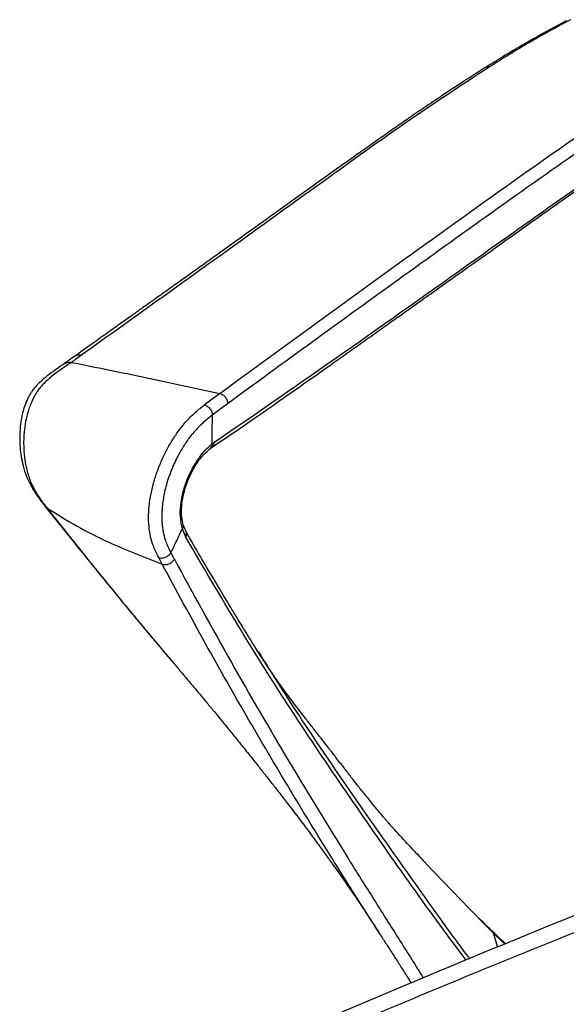
# Model space of a CAD drawing. Units: millimetres. Extents: x -586 to 147, y -315 to 854.
# Drawn here: x -496 to -368, y 314 to 544 of the extents above; entities that cross this region are included whole.
import ezdxf

# ---------------------------------------------------------------- set-up
doc = ezdxf.new("R2010")
doc.units = ezdxf.units.MM

msp = doc.modelspace()

# ---------------------------------------------------------------- linework, layer by layer
at = {"color": 7, "linetype": 'Continuous', "lineweight": 25}
for p, q in [((-483.41, 465.2), (-485.75, 463.52)), ((-449.42, 456.58), (-453.04, 453.9)), ((-447.57, 454.22), (-451.16, 451.56)), ((-451.72, 443.69), (-451.33, 443.97)), ((-490.25, 430.29), (-487.05, 426.32)), ((-490.23, 430.3), (-489.79, 429.87)), ((-489.79, 429.87), (-486.62, 425.89)), ((-486.62, 425.89), (-487.04, 426.33)), ((-457.28, 424.32), (-457.94, 425.9)), ((-457.32, 423.03), (-458.14, 425.01)), ((-462.87, 416.78), (-463.68, 418.31)), ((-440.37, 396.26), (-439.75, 395.26)), ((-408.61, 354.8), (-409.08, 355.3)), ((-408.09, 354.24), (-408.87, 355.09)), ((-411.89, 330.22), (-412.41, 331.04)), ((-385.55, 330.64), (-384.49, 327.34)), ((-382.82, 328.03), (-385.55, 330.64))]:
    msp.add_line(p, q, dxfattribs=at)
for points, knots in [([(-368.45, 543.58), (-370.38, 542.56), (-374.03, 540.61), (-379.18, 537.69), (-383.62, 535.03), (-386.36, 533.32), (-387.63, 532.53)], [0, 0, 0, 0, 0.296907, 0.56253, 0.797156, 1, 1, 1, 1]), ([(-367.46, 543.87), (-370.68, 542.13), (-377.12, 538.65), (-383.32, 534.78), (-386.42, 532.85)], [0, 0, 0, 0, 0.500335, 1, 1, 1, 1]), ([(-449.42, 456.58), (-440.32, 463.22), (-422.11, 476.51), (-394.56, 496.42), (-366.82, 516.16), (-348.39, 528.69), (-339.18, 534.96)], [0, 0, 0, 0, 0.249927, 0.499865, 0.749883, 1, 1, 1, 1]), ([(-387.63, 532.53), (-389.46, 531.36), (-392.92, 529.16), (-397.75, 525.97), (-401.92, 523.15), (-405.45, 520.73), (-408.65, 518.5), (-411.75, 516.34), (-414.95, 514.09), (-420.05, 510.48), (-427.02, 505.51), (-434.39, 500.21), (-440.33, 495.95), (-444.87, 492.7), (-449.52, 489.36), (-454.35, 485.91), (-458.12, 483.22), (-460.69, 481.39), (-461.99, 480.46), (-463.17, 479.62), (-464.23, 478.87), (-465.25, 478.15), (-466.39, 477.33), (-467.92, 476.24), (-469.98, 474.78), (-472.6, 472.91), (-475.74, 470.67), (-479.4, 468.07), (-482.02, 466.2), (-483.41, 465.2)], [0, 0, 0, 0, 0.055712, 0.105008, 0.1479, 0.184404, 0.214534, 0.247627, 0.280942, 0.314825, 0.40743, 0.500238, 0.547486, 0.594735, 0.643293, 0.694398, 0.747005, 0.761882, 0.775518, 0.787912, 0.799065, 0.808977, 0.819815, 0.835115, 0.857159, 0.884667, 0.917642, 0.956086, 1, 1, 1, 1]), ([(-386.42, 532.85), (-392.92, 528.57), (-405.91, 520.02), (-424.87, 506.36), (-443.79, 492.71), (-462.74, 479.12), (-475.38, 470.08), (-481.7, 465.56)], [0, 0, 0, 0, 0.200363, 0.4003908, 0.6002658, 0.8001014, 1, 1, 1, 1]), ([(-337.41, 532.37), (-344.77, 527.4), (-359.48, 517.46), (-381.65, 501.84), (-403.73, 486.03), (-425.71, 470.15), (-440.28, 459.53), (-447.57, 454.22)], [0, 0, 0, 0, 0.200037, 0.400039, 0.600026, 0.800009, 1, 1, 1, 1]), ([(-386.42, 532.85), (-386.63, 532.84), (-387.05, 532.81), (-387.46, 532.67), (-387.63, 532.53), (-387.63, 532.53)], [0, 0, 0, 0, 0.475787, 0.997497, 1, 1, 1, 1]), ([(-451.34, 443.97), (-448.62, 445.82), (-443.4, 449.37), (-435.95, 454.55), (-429.19, 459.29), (-423.11, 463.58), (-418.01, 467.19), (-413.82, 470.17), (-410.44, 472.56), (-407.48, 474.67), (-404.75, 476.61), (-401.68, 478.79), (-397.9, 481.48), (-393.22, 484.8), (-387.85, 488.62), (-381.79, 492.93), (-375.59, 497.34), (-369.34, 501.77), (-363.14, 506.16), (-356.55, 510.75), (-349.58, 515.53), (-345.01, 518.39), (-342.66, 519.85)], [0, 0, 0, 0, 0.074748, 0.1432726, 0.2055613, 0.2616646, 0.3115929, 0.3464787, 0.3775414, 0.4047817, 0.4282658, 0.4526954, 0.4893501, 0.5322335, 0.5813399, 0.6366829, 0.698268, 0.7510206, 0.8075935, 0.8679797, 0.9321073, 1, 1, 1, 1]), ([(-450.76, 445.16), (-440.61, 452.15), (-420.32, 466.14), (-397.39, 482.46), (-381.8, 493.51), (-373.76, 499.2), (-365.7, 504.9), (-357.67, 510.51), (-349.67, 516.01), (-344.57, 519.15), (-342.02, 520.73)], [0, 0, 0, 0, 0.280006, 0.559917, 0.633226, 0.706541, 0.779866, 0.853205, 0.926552, 1, 1, 1, 1]), ([(-481.7, 465.56), (-482.14, 465.24), (-482.92, 464.68), (-483.7, 464.12), (-484.05, 463.87)], [0, 0, 0, 0, 0.5599899, 1, 1, 1, 1]), ([(-481.7, 465.56), (-481.93, 465.58), (-482.4, 465.61), (-482.99, 465.48), (-483.28, 465.26), (-483.39, 465.17)], [0, 0, 0, 0, 0.359905, 0.759815, 1, 1, 1, 1]), ([(-485.62, 463.62), (-486.34, 463.12), (-487.68, 462.2), (-489.63, 460.82), (-491.2, 459.48), (-492.38, 458.31), (-493.13, 457.37), (-493.73, 456.46), (-494.33, 455.35), (-495.05, 453.62), (-495.66, 451.38), (-496.05, 448.89), (-496.18, 446.41), (-496.09, 444.06), (-495.82, 441.83), (-495.35, 439.55), (-494.58, 437.16), (-493.41, 434.79), (-491.95, 432.46), (-490.83, 431.04), (-490.25, 430.29)], [0, 0, 0, 0, 0.08302, 0.155197, 0.214509, 0.259887, 0.291676, 0.308579, 0.340977, 0.386041, 0.442539, 0.500575, 0.55542, 0.607562, 0.6568, 0.707407, 0.768857, 0.838955, 0.915704, 1, 1, 1, 1]), ([(-484.05, 463.87), (-484.75, 463.4), (-486.23, 462.4), (-488.53, 460.78), (-490.26, 459.22), (-491.36, 457.99), (-491.93, 457.23), (-492.67, 456.09), (-493.37, 454.7), (-494.05, 452.93), (-494.58, 451.08), (-495.01, 448.83), (-495.21, 446.52), (-495.24, 444.56), (-495.16, 442.94), (-495.01, 441.5), (-494.79, 440.11), (-494.51, 438.8), (-494.05, 437.14), (-493.31, 435.26), (-492.38, 433.54), (-491.45, 432.07), (-490.64, 430.94), (-490.05, 430.18), (-489.79, 429.87)], [0, 0, 0, 0, 0.081317, 0.171407, 0.249236, 0.27451, 0.298203, 0.32019, 0.373854, 0.405235, 0.446725, 0.499104, 0.551811, 0.593904, 0.624609, 0.656951, 0.688684, 0.719663, 0.749752, 0.812249, 0.87497, 0.912023, 0.962825, 1, 1, 1, 1]), ([(-485.73, 463.49), (-485.62, 463.58), (-485.33, 463.8), (-484.75, 463.93), (-484.27, 463.89), (-484.05, 463.87)], [0, 0, 0, 0, 0.243216, 0.641589, 1, 1, 1, 1]), ([(-484.05, 463.87), (-478.28, 462.71), (-466.75, 460.39), (-455.2, 457.85), (-449.42, 456.58)], [0, 0, 0, 0, 0.499998, 1, 1, 1, 1]), ([(-449.42, 456.58), (-449.31, 456.55), (-449.08, 456.49), (-448.73, 456.31), (-448.39, 456.06), (-448.09, 455.73), (-447.84, 455.36), (-447.67, 454.96), (-447.57, 454.58), (-447.57, 454.33), (-447.57, 454.22)], [0, 0, 0, 0, 0.115088, 0.23827, 0.367507, 0.5, 0.632493, 0.76173, 0.884912, 1, 1, 1, 1]), ([(-463.68, 418.31), (-463.97, 418.87), (-464.55, 420.03), (-465.3, 422), (-465.83, 424.28), (-466.07, 426.85), (-466, 429.59), (-465.64, 432.46), (-465, 435.36), (-464.11, 438.21), (-463.02, 440.93), (-461.78, 443.48), (-460.43, 445.85), (-458.83, 448.21), (-457, 450.4), (-455, 452.34), (-453.69, 453.38), (-453.04, 453.9)], [0, 0, 0, 0, 0.059775, 0.121616, 0.185927, 0.249851, 0.314061, 0.378307, 0.442547, 0.50657, 0.569942, 0.632941, 0.69576, 0.758774, 0.841036, 0.921189, 1, 1, 1, 1]), ([(-453.04, 453.9), (-452.93, 453.87), (-452.7, 453.82), (-452.35, 453.64), (-452.01, 453.38), (-451.71, 453.06), (-451.45, 452.69), (-451.28, 452.3), (-451.18, 451.91), (-451.17, 451.68), (-451.16, 451.56)], [0, 0, 0, 0, 0.115092, 0.238275, 0.367511, 0.5, 0.632489, 0.761725, 0.884908, 1, 1, 1, 1]), ([(-451.16, 451.56), (-451.43, 451.35), (-452.1, 450.82), (-453.25, 449.84), (-454.51, 448.63), (-455.68, 447.32), (-456.38, 446.43), (-456.72, 445.97), (-456.81, 445.85), (-457.06, 445.5), (-457.55, 444.78), (-458.32, 443.57), (-459.07, 442.26), (-459.7, 441.02), (-460.15, 440.06), (-460.56, 439.11), (-460.93, 438.18), (-461.4, 436.91), (-461.88, 435.38), (-462.3, 433.67), (-462.6, 432.11), (-462.84, 430.43), (-462.95, 428.76), (-462.95, 427.23), (-462.88, 426.02), (-462.75, 424.96), (-462.58, 424.02), (-462.4, 423.27), (-462.23, 422.71), (-461.99, 421.98), (-461.7, 421.23), (-461.34, 420.45), (-461.08, 419.9), (-460.91, 419.57), (-460.83, 419.42)], [0, 0, 0, 0, 0.035928, 0.089879, 0.152602, 0.204371, 0.247899, 0.249767, 0.252438, 0.260192, 0.285319, 0.323205, 0.37375, 0.400688, 0.426648, 0.451641, 0.475672, 0.498748, 0.547913, 0.589584, 0.623772, 0.662262, 0.713131, 0.749242, 0.781599, 0.811585, 0.83918, 0.864364, 0.881799, 0.89459, 0.9373, 0.961351, 0.982233, 1, 1, 1, 1]), ([(-451.16, 451.56), (-451.2, 450.31), (-451.26, 448.07), (-451.25, 445.81), (-451.24, 444.81)], [0, 0, 0, 0, 0.5599973, 1, 1, 1, 1]), ([(-458.14, 425.01), (-458.34, 425.96), (-458.69, 427.6), (-458.59, 430.47), (-458.11, 433.3), (-457.19, 436.21), (-455.93, 438.96), (-454.95, 440.58), (-454.42, 441.34), (-454.38, 441.4), (-454.24, 441.59), (-453.74, 442.28), (-452.72, 443.54), (-451.79, 444.35), (-451.24, 444.81)], [0, 0, 0, 0, 0.1428152, 0.249887, 0.3724281, 0.4997278, 0.6219122, 0.7500401, 0.7511771, 0.7531963, 0.7598847, 0.7839103, 0.8752277, 1, 1, 1, 1]), ([(-457.94, 425.9), (-458.08, 426.51), (-458.35, 427.7), (-458.38, 429.79), (-458.13, 431.93), (-457.6, 434.23), (-456.71, 436.75), (-455.37, 439.41), (-453.63, 441.97), (-452.38, 443.1), (-451.72, 443.7)], [0, 0, 0, 0, 0.108995, 0.212494, 0.3102, 0.409372, 0.527689, 0.666065, 0.82369, 1, 1, 1, 1]), ([(-451.24, 444.81), (-451.26, 444.61), (-451.3, 444.2), (-451.51, 443.82), (-451.7, 443.72), (-451.73, 443.71)], [0, 0, 0, 0, 0.4454453, 0.9226406, 1, 1, 1, 1]), ([(-450.76, 445.16), (-450.79, 444.95), (-450.84, 444.52), (-451.09, 444.11), (-451.31, 444.01), (-451.36, 443.99)], [0, 0, 0, 0, 0.428191, 0.888055, 1, 1, 1, 1]), ([(-451.24, 444.81), (-451.15, 444.88), (-450.99, 445), (-450.83, 445.11), (-450.76, 445.16)], [0, 0, 0, 0, 0.5600001, 1, 1, 1, 1]), ([(-489.79, 429.87), (-487.47, 428.42), (-482.82, 425.53), (-473.9, 421.06), (-467.05, 418.4), (-462.87, 416.78)], [0, 0, 0, 0, 0.280003, 0.560016, 1, 1, 1, 1]), ([(-487.05, 426.31), (-485.52, 424.4), (-482.62, 420.78), (-478.49, 415.67), (-474.82, 411.18), (-471.63, 407.3), (-468.92, 404.03), (-466.57, 401.22), (-464.4, 398.63), (-462.37, 396.19), (-461.03, 394.61), (-460.41, 393.89)], [0, 0, 0, 0, 0.1754, 0.332438, 0.4711, 0.591388, 0.693293, 0.77664, 0.855806, 0.934172, 1, 1, 1, 1]), ([(-486.62, 425.89), (-485.21, 424.11), (-482.52, 420.73), (-478.69, 415.96), (-475.29, 411.78), (-472.33, 408.17), (-469.83, 405.13), (-467.78, 402.66), (-466.19, 400.75), (-465, 399.32), (-464.05, 398.19), (-463.19, 397.17), (-462.33, 396.15), (-461.47, 395.13), (-460.8, 394.34), (-460.42, 393.89), (-460.31, 393.77)], [0, 0, 0, 0, 0.164013, 0.310626, 0.439897, 0.551854, 0.646508, 0.723857, 0.783889, 0.826591, 0.858958, 0.891333, 0.923719, 0.956115, 0.988523, 1, 1, 1, 1]), ([(-458.14, 425.01), (-458.08, 425.12), (-457.94, 425.35), (-457.88, 425.66), (-457.93, 425.83), (-457.95, 425.9)], [0, 0, 0, 0, 0.3654322, 0.7434463, 1, 1, 1, 1]), ([(-460.83, 419.42), (-460.37, 420.35), (-459.46, 422.21), (-458.58, 424.08), (-458.14, 425.01)], [0, 0, 0, 0, 0.500002, 1, 1, 1, 1]), ([(-457.32, 423.03), (-457.26, 423.18), (-457.14, 423.47), (-457.14, 423.91), (-457.19, 424.2), (-457.28, 424.32), (-457.29, 424.33)], [0, 0, 0, 0, 0.316925, 0.645716, 0.974514, 1, 1, 1, 1]), ([(-391.86, 324.3), (-392.48, 325.13), (-397.64, 331.98), (-407, 344.97), (-419.93, 363.62), (-432.75, 382.57), (-445.18, 402.29), (-453.28, 416.12), (-457.32, 423.03)], [0, 0, 0, 0, 0.02691, 0.221531, 0.416131, 0.61071, 0.805368, 1, 1, 1, 1]), ([(-439.83, 395.3), (-440.18, 395.87), (-440.82, 396.88), (-441.65, 398.2), (-442.28, 399.21), (-442.84, 400.12), (-443.47, 401.13), (-444.26, 402.42), (-445.23, 404), (-446.64, 406.31), (-448.58, 409.52), (-451.13, 413.78), (-454.09, 418.78), (-456.17, 422.4), (-457.29, 424.33)], [0, 0, 0, 0, 0.062699, 0.111044, 0.145036, 0.171146, 0.206194, 0.251054, 0.305725, 0.370206, 0.491345, 0.636668, 0.80622, 1, 1, 1, 1]), ([(-463.68, 418.31), (-463.56, 418.27), (-463.33, 418.19), (-462.93, 418.17), (-462.52, 418.22), (-462.1, 418.34), (-461.71, 418.54), (-461.35, 418.79), (-461.04, 419.09), (-460.9, 419.31), (-460.83, 419.42)], [0, 0, 0, 0, 0.124959, 0.250001, 0.375035, 0.5, 0.624961, 0.75, 0.875037, 1, 1, 1, 1]), ([(-460.83, 419.42), (-460.68, 419.14), (-460.41, 418.63), (-460.14, 418.13), (-460.02, 417.91)], [0, 0, 0, 0, 0.5599939, 1, 1, 1, 1]), ([(-462.87, 416.78), (-462.76, 416.74), (-462.54, 416.66), (-462.15, 416.64), (-461.73, 416.68), (-461.29, 416.81), (-460.87, 417.02), (-460.51, 417.29), (-460.22, 417.59), (-460.09, 417.81), (-460.02, 417.91)], [0, 0, 0, 0, 0.114392, 0.237415, 0.366948, 0.5, 0.633052, 0.762585, 0.885608, 1, 1, 1, 1]), ([(-412.41, 331.04), (-415.59, 336.03), (-422.29, 346.56), (-432.34, 362.91), (-442.6, 380.27), (-452.83, 398.21), (-459.52, 410.59), (-462.87, 416.78)], [0, 0, 0, 0, 0.183972, 0.387931, 0.591938, 0.795962, 1, 1, 1, 1]), ([(-460.02, 417.91), (-455.6, 409.82), (-446.74, 393.63), (-433.22, 370.48), (-422.32, 352.65), (-414.08, 339.52), (-408.61, 330.87), (-404.51, 324.44), (-402.31, 320.86), (-401.88, 320.15)], [0, 0, 0, 0, 0.233869, 0.467788, 0.701663, 0.793515, 0.885405, 0.977345, 1, 1, 1, 1]), ([(-460.32, 393.77), (-459.69, 393.04), (-458.28, 391.38), (-456.23, 388.94), (-454.32, 386.66), (-452.46, 384.42), (-450.72, 382.33), (-449.13, 380.4), (-447.55, 378.47), (-445.76, 376.27), (-443.76, 373.8), (-441.75, 371.3), (-439.92, 368.99), (-438.29, 366.94), (-436.73, 364.94), (-434.99, 362.71), (-432.91, 360.01), (-430.62, 357), (-428.31, 353.92), (-426.26, 351.13), (-424.5, 348.71), (-423.03, 346.67), (-421.6, 344.66), (-419.94, 342.29), (-417.79, 339.18), (-415.19, 335.34), (-413.37, 332.5), (-412.42, 331.03)], [0, 0, 0, 0, 0.033238, 0.075529, 0.120569, 0.16155, 0.196716, 0.227855, 0.257044, 0.293602, 0.337209, 0.379542, 0.416805, 0.450436, 0.479702, 0.514081, 0.558104, 0.609165, 0.65808, 0.703956, 0.739336, 0.770465, 0.797432, 0.830422, 0.876545, 0.935806, 1, 1, 1, 1]), ([(-409.07, 355.3), (-409.08, 355.31), (-409.11, 355.34), (-409.21, 355.46), (-409.44, 355.72), (-409.81, 356.13), (-410.2, 356.59), (-410.68, 357.15), (-411.31, 357.88), (-411.98, 358.68), (-412.76, 359.63), (-413.61, 360.65), (-414.53, 361.78), (-415.49, 362.97), (-416.41, 364.11), (-417.44, 365.41), (-418.76, 367.08), (-420.42, 369.24), (-422.19, 371.53), (-423.86, 373.68), (-425.38, 375.63), (-426.86, 377.52), (-428.38, 379.47), (-429.95, 381.47), (-431.37, 383.32), (-432.63, 384.98), (-433.85, 386.61), (-435.01, 388.21), (-435.87, 389.41), (-436.39, 390.15), (-436.67, 390.55), (-436.95, 390.95), (-437.3, 391.46), (-437.78, 392.16), (-438.39, 393.07), (-439.08, 394.12), (-439.55, 394.87), (-439.78, 395.24)], [0, 0, 0, 0, 0.0069446, 0.0304784, 0.047954, 0.0629135, 0.079732, 0.0984448, 0.1187145, 0.1485457, 0.1715511, 0.1950129, 0.2233896, 0.2523787, 0.2781661, 0.3017405, 0.3392425, 0.3838821, 0.4322785, 0.4748946, 0.5114826, 0.546055, 0.5857869, 0.6293604, 0.6697462, 0.7071272, 0.7487732, 0.7934854, 0.8322081, 0.8449322, 0.8566439, 0.8675911, 0.8828616, 0.9045173, 0.9326486, 0.9673797, 1, 1, 1, 1]), ([(-439.75, 395.26), (-438.58, 393.38), (-433.84, 385.74), (-425.36, 372.97), (-414.24, 356.81), (-402.97, 341), (-395.35, 330.27), (-391.24, 324.88), (-391.05, 324.63)], [0, 0, 0, 0, 0.074712, 0.303066, 0.531682, 0.76008, 0.988686, 1, 1, 1, 1]), ([(-272.25, 372.4), (-283.67, 367.96), (-306.48, 359.09), (-340.08, 345.46), (-373.37, 331.99), (-406.23, 318.43), (-438.62, 304.58), (-459.71, 295.01), (-470.26, 290.23)], [0, 0, 0, 0, 0.166696, 0.333243, 0.499755, 0.666424, 0.833162, 1, 1, 1, 1]), ([(-262.04, 372.32), (-273.44, 367.9), (-296.21, 359.06), (-329.66, 345.46), (-360.12, 333.31), (-387.53, 322.28), (-411.87, 312.15), (-435.88, 301.83), (-451.54, 294.7), (-459.38, 291.14)], [0, 0, 0, 0, 0.166707, 0.333169, 0.499574, 0.624562, 0.749653, 0.874753, 1, 1, 1, 1]), ([(-385.55, 330.64), (-390.94, 336.16), (-398.62, 344.04), (-406.31, 352.32), (-408.61, 354.8)], [0, 0, 0, 0, 0.700759, 1, 1, 1, 1]), ([(-386.06, 331.36), (-387.09, 332.35), (-388.14, 333.36), (-389.18, 334.41), (-389.22, 334.44)], [0, 0, 0, 0, 0.969007, 1, 1, 1, 1]), ([(-386.08, 331.35), (-385.98, 331.27), (-385.76, 331.08), (-385.63, 330.8), (-385.55, 330.64)], [0, 0, 0, 0, 0.413725, 1, 1, 1, 1]), ([(-382.61, 328.12), (-382.69, 328.19), (-383.85, 329.24), (-385, 330.34), (-386.06, 331.36)], [0, 0, 0, 0, 0.070619, 1, 1, 1, 1]), ([(-412.4, 331.01), (-411.94, 330.29), (-410.99, 328.8), (-409.55, 326.59), (-408.08, 324.31), (-406.56, 321.92), (-405.44, 320.13), (-404.81, 319.12), (-404.72, 318.97)], [0, 0, 0, 0, 0.173102, 0.354348, 0.543757, 0.741377, 0.962972, 1, 1, 1, 1])]:
    msp.add_open_spline(points, degree=3, knots=knots, dxfattribs=at)

doc.saveas('drawing.dxf')
